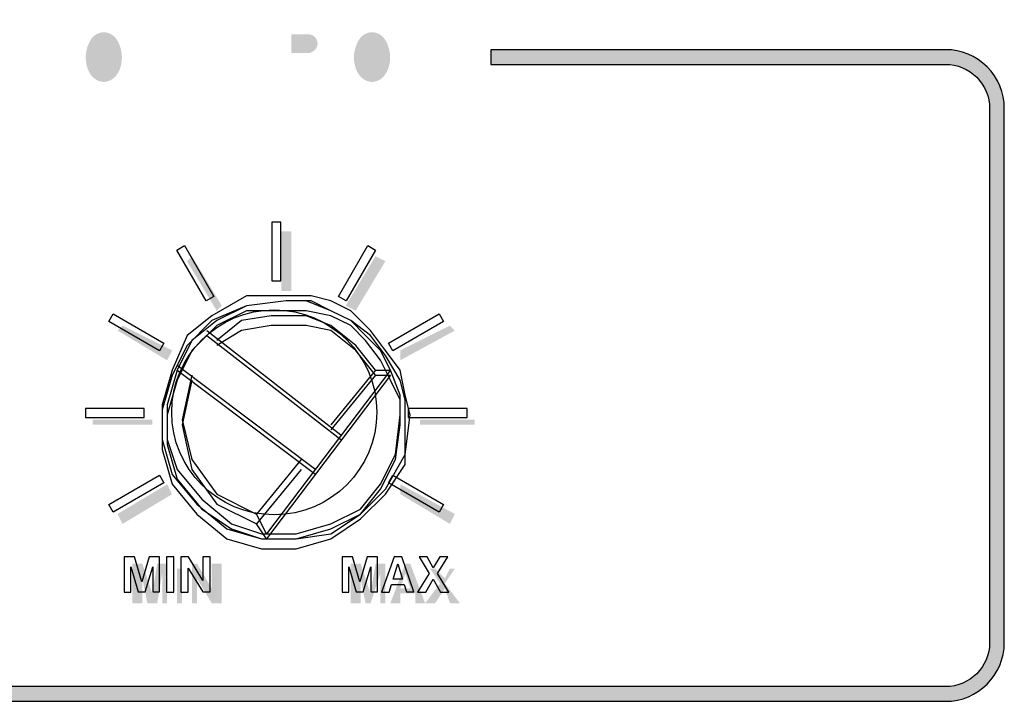
# Model space of a CAD drawing. Extents: x 28 to 1092, y 69 to 514.
# Drawn here: x 1007 to 1041, y 323 to 346 of the extents above; entities that cross this region are included whole.
import ezdxf

# ---------------------------------------------------------------- set-up
doc = ezdxf.new("R2010")
doc.units = 0
doc.layers.add('レイヤー_1', color=160, linetype='Continuous')

msp = doc.modelspace()

# ---------------------------------------------------------------- hatches: boundary and pattern name
at = {"layer": 'レイヤー_1'}
h = msp.add_hatch(color=7, dxfattribs=at)
h.dxf.hatch_style = 2
edge = h.paths.add_edge_path(flags=16)
edge.add_spline(control_points=[(995.13, 346.244), (995.13, 346.244), (995.13, 343.935), (995.13, 343.935), (995.13, 343.935), (996.739, 343.935), (996.739, 343.935), (996.739, 343.935), (996.739, 344.325), (996.739, 344.325), (996.739, 344.325), (995.609, 344.325), (995.609, 344.325), (995.609, 344.325), (995.609, 346.244), (995.609, 346.244), (995.609, 346.244), (995.13, 346.244), (995.13, 346.244), (995.13, 346.244), (995.13, 346.244), (995.13, 346.244)], knot_values=[0, 0, 0, 0, 1, 1, 1, 2, 2, 2, 3, 3, 3, 4, 4, 4, 5, 5, 5, 6, 6, 6, 7, 7, 7, 7], degree=3, periodic=0)
edge = h.paths.add_edge_path(flags=16)
edge.add_spline(control_points=[(997.062, 346.241), (997.062, 346.241), (997.062, 343.935), (997.062, 343.935), (997.062, 343.935), (998.785, 343.935), (998.785, 343.935), (998.785, 343.935), (998.785, 344.323), (998.785, 344.323), (998.785, 344.323), (997.531, 344.323), (997.531, 344.323), (997.531, 344.323), (997.531, 344.954), (997.531, 344.954), (997.531, 344.954), (998.613, 344.954), (998.613, 344.954), (998.613, 344.954), (998.613, 345.345), (998.613, 345.345), (998.613, 345.345), (997.535, 345.345), (997.535, 345.345), (997.535, 345.345), (997.535, 345.849), (997.535, 345.849), (997.535, 345.849), (998.768, 345.849), (998.768, 345.849), (998.768, 345.849), (998.768, 346.241), (998.768, 346.241), (998.768, 346.241), (997.062, 346.241), (997.062, 346.241), (997.062, 346.241), (997.062, 346.241), (997.062, 346.241)], knot_values=[0, 0, 0, 0, 1, 1, 1, 2, 2, 2, 3, 3, 3, 4, 4, 4, 5, 5, 5, 6, 6, 6, 7, 7, 7, 8, 8, 8, 9, 9, 9, 10, 10, 10, 11, 11, 11, 12, 12, 12, 13, 13, 13, 13], degree=3, periodic=0)
edge = h.paths.add_edge_path(flags=16)
edge.add_spline(control_points=[(999.12, 346.241), (999.12, 346.241), (999.907, 343.935), (999.907, 343.935), (999.907, 343.935), (1000.144, 343.935), (1000.144, 343.935), (1000.144, 343.935), (1000.381, 343.935), (1000.381, 343.935), (1000.381, 343.935), (1001.168, 346.241), (1001.168, 346.241), (1001.168, 346.241), (1000.661, 346.241), (1000.661, 346.241), (1000.661, 346.241), (1000.144, 344.532), (1000.144, 344.532), (1000.144, 344.532), (999.627, 346.241), (999.627, 346.241), (999.627, 346.241), (999.12, 346.241), (999.12, 346.241), (999.12, 346.241), (999.12, 346.241), (999.12, 346.241)], knot_values=[0, 0, 0, 0, 1, 1, 1, 2, 2, 2, 3, 3, 3, 4, 4, 4, 5, 5, 5, 6, 6, 6, 7, 7, 7, 8, 8, 8, 9, 9, 9, 9], degree=3, periodic=0)
edge = h.paths.add_edge_path(flags=16)
edge.add_spline(control_points=[(1001.422, 346.241), (1001.422, 346.241), (1001.422, 343.935), (1001.422, 343.935), (1001.422, 343.935), (1003.145, 343.935), (1003.145, 343.935), (1003.145, 343.935), (1003.145, 344.323), (1003.145, 344.323), (1003.145, 344.323), (1001.891, 344.323), (1001.891, 344.323), (1001.891, 344.323), (1001.891, 344.954), (1001.891, 344.954), (1001.891, 344.954), (1002.973, 344.954), (1002.973, 344.954), (1002.973, 344.954), (1002.973, 345.345), (1002.973, 345.345), (1002.973, 345.345), (1001.894, 345.345), (1001.894, 345.345), (1001.894, 345.345), (1001.894, 345.849), (1001.894, 345.849), (1001.894, 345.849), (1003.127, 345.849), (1003.127, 345.849), (1003.127, 345.849), (1003.127, 346.241), (1003.127, 346.241), (1003.127, 346.241), (1001.422, 346.241), (1001.422, 346.241), (1001.422, 346.241), (1001.422, 346.241), (1001.422, 346.241)], knot_values=[0, 0, 0, 0, 1, 1, 1, 2, 2, 2, 3, 3, 3, 4, 4, 4, 5, 5, 5, 6, 6, 6, 7, 7, 7, 8, 8, 8, 9, 9, 9, 10, 10, 10, 11, 11, 11, 12, 12, 12, 13, 13, 13, 13], degree=3, periodic=0)
edge = h.paths.add_edge_path(flags=16)
edge.add_spline(control_points=[(1003.514, 346.244), (1003.514, 346.244), (1003.514, 343.935), (1003.514, 343.935), (1003.514, 343.935), (1005.124, 343.935), (1005.124, 343.935), (1005.124, 343.935), (1005.124, 344.325), (1005.124, 344.325), (1005.124, 344.325), (1003.994, 344.325), (1003.994, 344.325), (1003.994, 344.325), (1003.994, 346.244), (1003.994, 346.244), (1003.994, 346.244), (1003.514, 346.244), (1003.514, 346.244), (1003.514, 346.244), (1003.514, 346.244), (1003.514, 346.244)], knot_values=[0, 0, 0, 0, 1, 1, 1, 2, 2, 2, 3, 3, 3, 4, 4, 4, 5, 5, 5, 6, 6, 6, 7, 7, 7, 7], degree=3, periodic=0)
edge = h.paths.add_edge_path(flags=16)
edge.add_spline(control_points=[(1008.657, 345.523), (1008.632, 345.852), (1008.419, 346.136), (1008.111, 346.253), (1007.814, 346.368), (1007.483, 346.359), (1007.193, 346.229), (1006.927, 346.114), (1006.724, 345.889), (1006.637, 345.612), (1006.535, 345.29), (1006.529, 344.944), (1006.619, 344.619), (1006.723, 344.266), (1006.999, 343.992), (1007.35, 343.89), (1007.579, 343.827), (1007.821, 343.829), (1008.047, 343.896), (1008.396, 343.997), (1008.646, 344.304), (1008.675, 344.666), (1008.675, 344.666), (1008.196, 344.666), (1008.196, 344.666), (1008.183, 344.572), (1008.144, 344.482), (1008.084, 344.409), (1007.97, 344.293), (1007.813, 344.232), (1007.652, 344.24), (1007.49, 344.249), (1007.341, 344.326), (1007.241, 344.453), (1007.155, 344.561), (1007.094, 344.687), (1007.063, 344.822), (1007.034, 344.964), (1007.026, 345.11), (1007.038, 345.255), (1007.052, 345.413), (1007.107, 345.564), (1007.199, 345.693), (1007.322, 345.866), (1007.529, 345.96), (1007.739, 345.938), (1007.967, 345.921), (1008.155, 345.748), (1008.193, 345.523), (1008.193, 345.523), (1008.657, 345.523), (1008.657, 345.523), (1008.657, 345.523), (1008.657, 345.523), (1008.657, 345.523)], knot_values=[0, 0, 0, 0, 1, 1, 1, 2, 2, 2, 3, 3, 3, 4, 4, 4, 5, 5, 5, 6, 6, 6, 7, 7, 7, 8, 8, 8, 9, 9, 9, 10, 10, 10, 11, 11, 11, 12, 12, 12, 13, 13, 13, 14, 14, 14, 15, 15, 15, 16, 16, 16, 17, 17, 17, 18, 18, 18, 18], degree=3, periodic=0)
edge = h.paths.add_edge_path(flags=16)
edge.add_spline(control_points=[(1010.897, 344.287), (1011.27, 344.864), (1011.185, 345.624), (1010.694, 346.104), (1010.507, 346.259), (1010.276, 346.346), (1010.034, 346.351), (1009.794, 346.346), (1009.561, 346.259), (1009.376, 346.104), (1008.884, 345.624), (1008.799, 344.864), (1009.173, 344.287), (1009.372, 344.009), (1009.692, 343.84), (1010.034, 343.835), (1010.378, 343.84), (1010.697, 344.009), (1010.897, 344.287), (1010.897, 344.287), (1010.897, 344.287), (1010.897, 344.287)], knot_values=[0, 0, 0, 0, 1, 1, 1, 2, 2, 2, 3, 3, 3, 4, 4, 4, 5, 5, 5, 6, 6, 6, 7, 7, 7, 7], degree=3, periodic=0)
edge = h.paths.add_edge_path()
edge.add_spline(control_points=[(1010.589, 344.694), (1010.556, 344.606), (1010.509, 344.523), (1010.452, 344.45), (1010.351, 344.322), (1010.197, 344.244), (1010.034, 344.238), (1009.872, 344.244), (1009.719, 344.322), (1009.617, 344.45), (1009.558, 344.523), (1009.513, 344.606), (1009.48, 344.694), (1009.362, 345.034), (1009.407, 345.41), (1009.606, 345.711), (1009.705, 345.849), (1009.864, 345.934), (1010.034, 345.941), (1010.205, 345.934), (1010.362, 345.849), (1010.463, 345.711), (1010.66, 345.41), (1010.708, 345.034), (1010.589, 344.694), (1010.589, 344.694), (1010.589, 344.694), (1010.589, 344.694)], knot_values=[0, 0, 0, 0, 1, 1, 1, 2, 2, 2, 3, 3, 3, 4, 4, 4, 5, 5, 5, 6, 6, 6, 7, 7, 7, 8, 8, 8, 9, 9, 9, 9], degree=3, periodic=0)
edge = h.paths.add_edge_path(flags=16)
edge.add_spline(control_points=[(1011.486, 346.243), (1011.486, 346.243), (1011.486, 343.935), (1011.486, 343.935), (1011.486, 343.935), (1011.952, 343.935), (1011.952, 343.935), (1011.952, 343.935), (1011.952, 345.502), (1011.952, 345.502), (1011.952, 345.502), (1012.917, 343.939), (1012.917, 343.939), (1012.917, 343.939), (1013.402, 343.939), (1013.402, 343.939), (1013.402, 343.939), (1013.402, 346.242), (1013.402, 346.242), (1013.402, 346.242), (1012.936, 346.242), (1012.936, 346.242), (1012.936, 346.242), (1012.936, 344.69), (1012.936, 344.69), (1012.936, 344.69), (1011.98, 346.243), (1011.98, 346.243), (1011.98, 346.243), (1011.486, 346.243), (1011.486, 346.243), (1011.486, 346.243), (1011.486, 346.243), (1011.486, 346.243)], knot_values=[0, 0, 0, 0, 1, 1, 1, 2, 2, 2, 3, 3, 3, 4, 4, 4, 5, 5, 5, 6, 6, 6, 7, 7, 7, 8, 8, 8, 9, 9, 9, 10, 10, 10, 11, 11, 11, 11], degree=3, periodic=0)
edge = h.paths.add_edge_path(flags=16)
edge.add_spline(control_points=[(1013.749, 346.243), (1013.749, 346.243), (1013.749, 345.846), (1013.749, 345.846), (1013.749, 345.846), (1014.465, 345.846), (1014.465, 345.846), (1014.465, 345.846), (1014.465, 343.935), (1014.465, 343.935), (1014.465, 343.935), (1014.935, 343.935), (1014.935, 343.935), (1014.935, 343.935), (1014.935, 345.845), (1014.935, 345.845), (1014.935, 345.845), (1015.652, 345.845), (1015.652, 345.845), (1015.652, 345.845), (1015.652, 346.243), (1015.652, 346.243), (1015.652, 346.243), (1013.749, 346.243), (1013.749, 346.243), (1013.749, 346.243), (1013.749, 346.243), (1013.749, 346.243)], knot_values=[0, 0, 0, 0, 1, 1, 1, 2, 2, 2, 3, 3, 3, 4, 4, 4, 5, 5, 5, 6, 6, 6, 7, 7, 7, 8, 8, 8, 9, 9, 9, 9], degree=3, periodic=0)
edge = h.paths.add_edge_path(flags=16)
edge.add_spline(control_points=[(1015.976, 346.243), (1015.976, 346.243), (1015.976, 343.935), (1015.976, 343.935), (1015.976, 343.935), (1016.451, 343.935), (1016.451, 343.935), (1016.451, 343.935), (1016.451, 344.868), (1016.451, 344.868), (1016.451, 344.868), (1016.783, 344.868), (1016.783, 344.868), (1016.863, 344.867), (1016.943, 344.858), (1017.021, 344.844), (1017.144, 344.807), (1017.237, 344.705), (1017.259, 344.578), (1017.29, 344.426), (1017.306, 344.27), (1017.309, 344.114), (1017.311, 344.052), (1017.328, 343.992), (1017.358, 343.937), (1017.358, 343.937), (1017.802, 343.937), (1017.802, 343.937), (1017.778, 343.992), (1017.763, 344.049), (1017.757, 344.108), (1017.757, 344.108), (1017.736, 344.46), (1017.736, 344.46), (1017.734, 344.538), (1017.726, 344.618), (1017.712, 344.695), (1017.681, 344.882), (1017.529, 345.024), (1017.341, 345.043), (1017.6, 345.085), (1017.795, 345.299), (1017.813, 345.559), (1017.837, 345.886), (1017.605, 346.176), (1017.281, 346.225), (1017.178, 346.24), (1017.075, 346.247), (1016.97, 346.243), (1016.97, 346.243), (1015.976, 346.243), (1015.976, 346.243), (1015.976, 346.243), (1015.976, 346.243), (1015.976, 346.243)], knot_values=[0, 0, 0, 0, 1, 1, 1, 2, 2, 2, 3, 3, 3, 4, 4, 4, 5, 5, 5, 6, 6, 6, 7, 7, 7, 8, 8, 8, 9, 9, 9, 10, 10, 10, 11, 11, 11, 12, 12, 12, 13, 13, 13, 14, 14, 14, 15, 15, 15, 16, 16, 16, 17, 17, 17, 18, 18, 18, 18], degree=3, periodic=0)
edge = h.paths.add_edge_path()
edge.add_spline(control_points=[(1016.451, 345.868), (1016.451, 345.868), (1017.037, 345.868), (1017.037, 345.868), (1017.153, 345.867), (1017.258, 345.801), (1017.312, 345.697), (1017.366, 345.593), (1017.357, 345.469), (1017.289, 345.374), (1017.221, 345.281), (1017.112, 345.224), (1016.996, 345.223), (1016.996, 345.223), (1016.451, 345.223), (1016.451, 345.223), (1016.451, 345.223), (1016.451, 345.868), (1016.451, 345.868), (1016.451, 345.868), (1016.451, 345.868), (1016.451, 345.868)], knot_values=[0, 0, 0, 0, 1, 1, 1, 2, 2, 2, 3, 3, 3, 4, 4, 4, 5, 5, 5, 6, 6, 6, 7, 7, 7, 7], degree=3, periodic=0)
edge = h.paths.add_edge_path(flags=16)
edge.add_spline(control_points=[(1020.071, 344.287), (1020.444, 344.864), (1020.359, 345.624), (1019.867, 346.104), (1019.682, 346.259), (1019.45, 346.346), (1019.209, 346.351), (1018.968, 346.346), (1018.736, 346.259), (1018.55, 346.104), (1018.058, 345.624), (1017.974, 344.864), (1018.347, 344.287), (1018.546, 344.009), (1018.866, 343.84), (1019.209, 343.835), (1019.551, 343.84), (1019.872, 344.009), (1020.071, 344.287), (1020.071, 344.287), (1020.071, 344.287), (1020.071, 344.287)], knot_values=[0, 0, 0, 0, 1, 1, 1, 2, 2, 2, 3, 3, 3, 4, 4, 4, 5, 5, 5, 6, 6, 6, 7, 7, 7, 7], degree=3, periodic=0)
edge = h.paths.add_edge_path()
edge.add_spline(control_points=[(1019.763, 344.694), (1019.73, 344.606), (1019.684, 344.523), (1019.625, 344.45), (1019.524, 344.322), (1019.372, 344.244), (1019.209, 344.238), (1019.046, 344.244), (1018.893, 344.322), (1018.792, 344.45), (1018.734, 344.523), (1018.687, 344.606), (1018.654, 344.694), (1018.536, 345.034), (1018.582, 345.41), (1018.781, 345.711), (1018.88, 345.849), (1019.039, 345.934), (1019.209, 345.941), (1019.379, 345.934), (1019.537, 345.849), (1019.637, 345.711), (1019.835, 345.41), (1019.882, 345.034), (1019.763, 344.694), (1019.763, 344.694), (1019.763, 344.694), (1019.763, 344.694)], knot_values=[0, 0, 0, 0, 1, 1, 1, 2, 2, 2, 3, 3, 3, 4, 4, 4, 5, 5, 5, 6, 6, 6, 7, 7, 7, 8, 8, 8, 9, 9, 9, 9], degree=3, periodic=0)
edge = h.paths.add_edge_path(flags=16)
edge.add_spline(control_points=[(1020.661, 346.244), (1020.661, 346.244), (1020.661, 343.935), (1020.661, 343.935), (1020.661, 343.935), (1022.27, 343.935), (1022.27, 343.935), (1022.27, 343.935), (1022.27, 344.325), (1022.27, 344.325), (1022.27, 344.325), (1021.139, 344.325), (1021.139, 344.325), (1021.139, 344.325), (1021.139, 346.244), (1021.139, 346.244), (1021.139, 346.244), (1020.661, 346.244), (1020.661, 346.244), (1020.661, 346.244), (1020.661, 346.244), (1020.661, 346.244)], knot_values=[0, 0, 0, 0, 1, 1, 1, 2, 2, 2, 3, 3, 3, 4, 4, 4, 5, 5, 5, 6, 6, 6, 7, 7, 7, 7], degree=3, periodic=0)
h = msp.add_hatch(color=7, dxfattribs=at)
h.dxf.hatch_style = 2
edge = h.paths.add_edge_path()
edge.add_spline(control_points=[(1040.331, 343.332), (1040.331, 343.732), (1040.173, 344.114), (1039.891, 344.397), (1039.608, 344.679), (1039.225, 344.838), (1038.825, 344.838), (1038.825, 344.838), (1023.274, 344.838), (1023.274, 344.838), (1023.274, 344.838), (1023.274, 345.341), (1023.274, 345.341), (1023.274, 345.341), (1038.825, 345.341), (1038.825, 345.341), (1039.357, 345.341), (1039.868, 345.129), (1040.246, 344.752), (1040.622, 344.375), (1040.834, 343.865), (1040.834, 343.332), (1040.834, 343.332), (1040.834, 325.056), (1040.834, 325.056), (1040.834, 323.946), (1039.934, 323.048), (1038.825, 323.048), (1038.825, 323.048), (978.574, 323.048), (978.574, 323.048), (977.465, 323.048), (976.565, 323.946), (976.565, 325.056), (976.565, 325.056), (976.565, 343.332), (976.565, 343.332), (976.565, 343.865), (976.778, 344.375), (977.154, 344.752), (977.53, 345.129), (978.041, 345.341), (978.574, 345.341), (978.574, 345.341), (994.125, 345.341), (994.125, 345.341), (994.125, 345.341), (994.125, 344.838), (994.125, 344.838), (994.125, 344.838), (978.574, 344.838), (978.574, 344.838), (978.175, 344.838), (977.792, 344.679), (977.509, 344.397), (977.226, 344.114), (977.068, 343.732), (977.068, 343.332), (977.068, 343.332), (977.068, 325.056), (977.068, 325.056), (977.068, 324.223), (977.742, 323.55), (978.574, 323.55), (978.574, 323.55), (1038.825, 323.55), (1038.825, 323.55), (1039.657, 323.55), (1040.331, 324.223), (1040.331, 325.056), (1040.331, 325.056), (1040.331, 343.332), (1040.331, 343.332), (1040.331, 343.332), (1040.331, 343.332), (1040.331, 343.332)], knot_values=[0, 0, 0, 0, 1, 1, 1, 2, 2, 2, 3, 3, 3, 4, 4, 4, 5, 5, 5, 6, 6, 6, 7, 7, 7, 8, 8, 8, 9, 9, 9, 10, 10, 10, 11, 11, 11, 12, 12, 12, 13, 13, 13, 14, 14, 14, 15, 15, 15, 16, 16, 16, 17, 17, 17, 18, 18, 18, 19, 19, 19, 20, 20, 20, 21, 21, 21, 22, 22, 22, 23, 23, 23, 24, 24, 24, 25, 25, 25, 25], degree=3, periodic=0)
for points in [[(1016.104, 339.125), (1016.104, 337.09), (1016.443, 337.09), (1016.443, 339.125), (1016.104, 339.125)], [(1012.88, 338.107), (1013.05, 338.277), (1014.068, 336.581), (1013.898, 336.411), (1012.88, 338.107)], [(1019.327, 338.277), (1019.667, 338.107), (1018.649, 336.411), (1018.309, 336.581), (1019.327, 338.277)], [(1010.505, 335.732), (1010.675, 335.902), (1012.371, 335.054), (1012.201, 334.715), (1010.505, 335.732)], [(1021.872, 335.902), (1022.042, 335.732), (1020.175, 334.715), (1020.175, 335.054), (1021.872, 335.902)], [(1009.657, 332.679), (1009.657, 332.509), (1011.693, 332.509), (1011.693, 332.679), (1009.657, 332.679)], [(1020.854, 332.679), (1020.854, 332.509), (1022.72, 332.509), (1022.72, 332.679), (1020.854, 332.679)], [(1010.675, 329.117), (1010.505, 329.456), (1012.201, 330.474), (1012.371, 330.135), (1010.675, 329.117)], [(1022.042, 329.456), (1021.872, 329.117), (1020.175, 330.135), (1020.175, 330.474), (1022.042, 329.456)]]:
    msp.add_hatch(color=7, dxfattribs=at).paths.add_polyline_path(points)
h = msp.add_hatch(color=7, dxfattribs=at)
edge = h.paths.add_edge_path(flags=16)
edge.add_spline(control_points=[(1011.014, 327.759), (1011.014, 327.759), (1011.014, 326.402), (1011.014, 326.402), (1011.014, 326.402), (1011.014, 326.402), (1011.014, 326.402), (1011.014, 326.402), (1011.353, 326.402), (1011.353, 326.402), (1011.353, 326.402), (1011.353, 326.402), (1011.353, 326.402), (1011.353, 326.402), (1011.353, 327.251), (1011.353, 327.251), (1011.353, 327.251), (1011.353, 327.251), (1011.353, 327.251), (1011.353, 327.251), (1011.523, 326.402), (1011.523, 326.402), (1011.523, 326.402), (1011.523, 326.402), (1011.523, 326.402), (1011.523, 326.402), (1011.862, 326.402), (1011.862, 326.402), (1011.862, 326.402), (1011.862, 326.402), (1011.862, 326.402), (1011.862, 326.402), (1012.032, 327.42), (1012.032, 327.42), (1012.032, 327.42), (1012.032, 327.42), (1012.032, 327.42), (1012.032, 327.42), (1012.032, 326.402), (1012.032, 326.402), (1012.032, 326.402), (1012.032, 326.402), (1012.032, 326.402), (1012.032, 326.402), (1012.201, 326.402), (1012.201, 326.402), (1012.201, 326.402), (1012.201, 326.402), (1012.201, 326.402), (1012.201, 326.402), (1012.201, 327.759), (1012.201, 327.759), (1012.201, 327.759), (1012.201, 327.759), (1012.201, 327.759), (1012.201, 327.759), (1011.862, 327.759), (1011.862, 327.759), (1011.862, 327.759), (1011.862, 327.759), (1011.862, 327.759), (1011.862, 327.759), (1011.693, 326.742), (1011.693, 326.742), (1011.693, 326.742), (1011.693, 326.742), (1011.693, 326.742), (1011.693, 326.742), (1011.353, 327.759), (1011.353, 327.759), (1011.353, 327.759), (1011.353, 327.759), (1011.353, 327.759), (1011.353, 327.759), (1011.014, 327.759), (1011.014, 327.759), (1011.014, 327.759), (1011.014, 327.759), (1011.014, 327.759)], knot_values=[0, 0, 0, 0, 1, 1, 1, 2, 2, 2, 3, 3, 3, 4, 4, 4, 5, 5, 5, 6, 6, 6, 7, 7, 7, 8, 8, 8, 9, 9, 9, 10, 10, 10, 11, 11, 11, 12, 12, 12, 13, 13, 13, 14, 14, 14, 15, 15, 15, 16, 16, 16, 17, 17, 17, 18, 18, 18, 19, 19, 19, 20, 20, 20, 21, 21, 21, 22, 22, 22, 23, 23, 23, 24, 24, 24, 25, 25, 25, 26, 26, 26, 26], degree=3, periodic=0)
edge = h.paths.add_edge_path(flags=16)
edge.add_spline(control_points=[(1012.541, 327.59), (1012.541, 327.59), (1012.541, 326.402), (1012.541, 326.402), (1012.541, 326.402), (1012.541, 326.402), (1012.541, 326.402), (1012.541, 326.402), (1012.711, 326.402), (1012.711, 326.402), (1012.711, 326.402), (1012.711, 326.402), (1012.711, 326.402), (1012.711, 326.402), (1012.711, 327.59), (1012.711, 327.59), (1012.711, 327.59), (1012.711, 327.59), (1012.711, 327.59), (1012.711, 327.59), (1012.541, 327.59), (1012.541, 327.59), (1012.541, 327.59), (1012.541, 327.59), (1012.541, 327.59)], knot_values=[0, 0, 0, 0, 1, 1, 1, 2, 2, 2, 3, 3, 3, 4, 4, 4, 5, 5, 5, 6, 6, 6, 7, 7, 7, 8, 8, 8, 8], degree=3, periodic=0)
edge = h.paths.add_edge_path(flags=16)
edge.add_spline(control_points=[(1013.05, 327.759), (1013.05, 327.759), (1013.05, 326.402), (1013.05, 326.402), (1013.05, 326.402), (1013.05, 326.402), (1013.05, 326.402), (1013.05, 326.402), (1013.219, 326.402), (1013.219, 326.402), (1013.219, 326.402), (1013.219, 326.402), (1013.219, 326.402), (1013.219, 326.402), (1013.219, 327.251), (1013.219, 327.251), (1013.219, 327.251), (1013.219, 327.251), (1013.219, 327.251), (1013.219, 327.251), (1013.728, 326.402), (1013.728, 326.402), (1013.728, 326.402), (1013.728, 326.402), (1013.728, 326.402), (1013.728, 326.402), (1014.068, 326.402), (1014.068, 326.402), (1014.068, 326.402), (1014.068, 326.402), (1014.068, 326.402), (1014.068, 326.402), (1014.068, 327.759), (1014.068, 327.759), (1014.068, 327.759), (1014.068, 327.759), (1014.068, 327.759), (1014.068, 327.759), (1013.728, 327.759), (1013.728, 327.759), (1013.728, 327.759), (1013.728, 327.759), (1013.728, 327.759), (1013.728, 327.759), (1013.728, 326.911), (1013.728, 326.911), (1013.728, 326.911), (1013.728, 326.911), (1013.728, 326.911), (1013.728, 326.911), (1013.219, 327.759), (1013.219, 327.759), (1013.219, 327.759), (1013.219, 327.759), (1013.219, 327.759), (1013.219, 327.759), (1013.05, 327.759), (1013.05, 327.759), (1013.05, 327.759), (1013.05, 327.759), (1013.05, 327.759)], knot_values=[0, 0, 0, 0, 1, 1, 1, 2, 2, 2, 3, 3, 3, 4, 4, 4, 5, 5, 5, 6, 6, 6, 7, 7, 7, 8, 8, 8, 9, 9, 9, 10, 10, 10, 11, 11, 11, 12, 12, 12, 13, 13, 13, 14, 14, 14, 15, 15, 15, 16, 16, 16, 17, 17, 17, 18, 18, 18, 19, 19, 19, 20, 20, 20, 20], degree=3, periodic=0)
h = msp.add_hatch(color=7, dxfattribs=at)
edge = h.paths.add_edge_path(flags=16)
edge.add_spline(control_points=[(1018.479, 327.759), (1018.479, 327.759), (1018.479, 326.402), (1018.479, 326.402), (1018.479, 326.402), (1018.479, 326.402), (1018.479, 326.402), (1018.479, 326.402), (1018.818, 326.402), (1018.818, 326.402), (1018.818, 326.402), (1018.818, 326.402), (1018.818, 326.402), (1018.818, 326.402), (1018.818, 327.251), (1018.818, 327.251), (1018.818, 327.251), (1018.818, 327.251), (1018.818, 327.251), (1018.818, 327.251), (1018.988, 326.402), (1018.988, 326.402), (1018.988, 326.402), (1018.988, 326.402), (1018.988, 326.402), (1018.988, 326.402), (1019.157, 326.402), (1019.157, 326.402), (1019.157, 326.402), (1019.157, 326.402), (1019.157, 326.402), (1019.157, 326.402), (1019.497, 327.42), (1019.497, 327.42), (1019.497, 327.42), (1019.497, 327.42), (1019.497, 327.42), (1019.497, 327.42), (1019.497, 326.402), (1019.497, 326.402), (1019.497, 326.402), (1019.497, 326.402), (1019.497, 326.402), (1019.497, 326.402), (1019.667, 326.402), (1019.667, 326.402), (1019.667, 326.402), (1019.667, 326.402), (1019.667, 326.402), (1019.667, 326.402), (1019.667, 327.759), (1019.667, 327.759), (1019.667, 327.759), (1019.667, 327.759), (1019.667, 327.759), (1019.667, 327.759), (1019.327, 327.759), (1019.327, 327.759), (1019.327, 327.759), (1019.327, 327.759), (1019.327, 327.759), (1019.327, 327.759), (1019.157, 326.742), (1019.157, 326.742), (1019.157, 326.742), (1019.157, 326.742), (1019.157, 326.742), (1019.157, 326.742), (1018.818, 327.759), (1018.818, 327.759), (1018.818, 327.759), (1018.818, 327.759), (1018.818, 327.759), (1018.818, 327.759), (1018.479, 327.759), (1018.479, 327.759), (1018.479, 327.759), (1018.479, 327.759), (1018.479, 327.759)], knot_values=[0, 0, 0, 0, 1, 1, 1, 2, 2, 2, 3, 3, 3, 4, 4, 4, 5, 5, 5, 6, 6, 6, 7, 7, 7, 8, 8, 8, 9, 9, 9, 10, 10, 10, 11, 11, 11, 12, 12, 12, 13, 13, 13, 14, 14, 14, 15, 15, 15, 16, 16, 16, 17, 17, 17, 18, 18, 18, 19, 19, 19, 20, 20, 20, 21, 21, 21, 22, 22, 22, 23, 23, 23, 24, 24, 24, 25, 25, 25, 26, 26, 26, 26], degree=3, periodic=0)
edge = h.paths.add_edge_path(flags=16)
edge.add_spline(control_points=[(1020.345, 327.759), (1020.345, 327.759), (1019.836, 326.402), (1019.836, 326.402), (1019.836, 326.402), (1019.836, 326.402), (1019.836, 326.402), (1019.836, 326.402), (1020.175, 326.402), (1020.175, 326.402), (1020.175, 326.402), (1020.175, 326.402), (1020.175, 326.402), (1020.175, 326.402), (1020.175, 326.742), (1020.175, 326.742), (1020.175, 326.742), (1020.175, 326.742), (1020.175, 326.742), (1020.175, 326.742), (1020.684, 326.742), (1020.684, 326.742), (1020.684, 326.742), (1020.684, 326.742), (1020.684, 326.742), (1020.684, 326.742), (1020.684, 326.402), (1020.684, 326.402), (1020.684, 326.402), (1020.684, 326.402), (1020.684, 326.402), (1020.684, 326.402), (1021.024, 326.402), (1021.024, 326.402), (1021.024, 326.402), (1021.024, 326.402), (1021.024, 326.402), (1021.024, 326.402), (1020.515, 327.759), (1020.515, 327.759), (1020.515, 327.759), (1020.515, 327.759), (1020.515, 327.759), (1020.515, 327.759), (1020.345, 327.759), (1020.345, 327.759), (1020.345, 327.759), (1020.345, 327.759), (1020.345, 327.759)], knot_values=[0, 0, 0, 0, 1, 1, 1, 2, 2, 2, 3, 3, 3, 4, 4, 4, 5, 5, 5, 6, 6, 6, 7, 7, 7, 8, 8, 8, 9, 9, 9, 10, 10, 10, 11, 11, 11, 12, 12, 12, 13, 13, 13, 14, 14, 14, 15, 15, 15, 16, 16, 16, 16], degree=3, periodic=0)
edge = h.paths.add_edge_path()
edge.add_spline(control_points=[(1020.345, 327.42), (1020.345, 327.42), (1020.515, 326.911), (1020.515, 326.911), (1020.515, 326.911), (1020.515, 326.911), (1020.515, 326.911), (1020.515, 326.911), (1020.175, 326.911), (1020.175, 326.911), (1020.175, 326.911), (1020.175, 326.911), (1020.175, 326.911), (1020.175, 326.911), (1020.345, 327.42), (1020.345, 327.42), (1020.345, 327.42), (1020.345, 327.42), (1020.345, 327.42)], knot_values=[0, 0, 0, 0, 1, 1, 1, 2, 2, 2, 3, 3, 3, 4, 4, 4, 5, 5, 5, 6, 6, 6, 6], degree=3, periodic=0)
edge = h.paths.add_edge_path(flags=16)
edge.add_spline(control_points=[(1021.193, 327.59), (1021.193, 327.59), (1021.533, 327.081), (1021.533, 327.081), (1021.533, 327.081), (1021.533, 327.081), (1021.533, 327.081), (1021.533, 327.081), (1021.024, 326.402), (1021.024, 326.402), (1021.024, 326.402), (1021.024, 326.402), (1021.024, 326.402), (1021.024, 326.402), (1021.363, 326.402), (1021.363, 326.402), (1021.363, 326.402), (1021.363, 326.402), (1021.363, 326.402), (1021.363, 326.402), (1021.702, 326.911), (1021.702, 326.911), (1021.702, 326.911), (1021.702, 326.911), (1021.702, 326.911), (1021.702, 326.911), (1021.872, 326.402), (1021.872, 326.402), (1021.872, 326.402), (1021.872, 326.402), (1021.872, 326.402), (1021.872, 326.402), (1022.212, 326.402), (1022.212, 326.402), (1022.212, 326.402), (1022.212, 326.402), (1022.212, 326.402), (1022.212, 326.402), (1021.702, 327.081), (1021.702, 327.081), (1021.702, 327.081), (1021.702, 327.081), (1021.702, 327.081), (1021.702, 327.081), (1022.042, 327.59), (1022.042, 327.59), (1022.042, 327.59), (1022.042, 327.59), (1022.042, 327.59), (1022.042, 327.59), (1021.872, 327.59), (1021.872, 327.59), (1021.872, 327.59), (1021.872, 327.59), (1021.872, 327.59), (1021.872, 327.59), (1021.702, 327.251), (1021.702, 327.251), (1021.702, 327.251), (1021.702, 327.251), (1021.702, 327.251), (1021.702, 327.251), (1021.363, 327.59), (1021.363, 327.59), (1021.363, 327.59), (1021.363, 327.59), (1021.363, 327.59), (1021.363, 327.59), (1021.193, 327.59), (1021.193, 327.59), (1021.193, 327.59), (1021.193, 327.59), (1021.193, 327.59)], knot_values=[0, 0, 0, 0, 1, 1, 1, 2, 2, 2, 3, 3, 3, 4, 4, 4, 5, 5, 5, 6, 6, 6, 7, 7, 7, 8, 8, 8, 9, 9, 9, 10, 10, 10, 11, 11, 11, 12, 12, 12, 13, 13, 13, 14, 14, 14, 15, 15, 15, 16, 16, 16, 17, 17, 17, 18, 18, 18, 19, 19, 19, 20, 20, 20, 21, 21, 21, 22, 22, 22, 23, 23, 23, 24, 24, 24, 24], degree=3, periodic=0)

# ---------------------------------------------------------------- linework, layer by layer
at = {"layer": 'レイヤー_1', "color": 7}
for p, q in [((1013.558, 335.732), (1018.139, 332.17)), ((1013.558, 335.563), (1018.139, 332)), ((1012.541, 334.545), (1017.291, 330.983)), ((1012.541, 334.375), (1017.291, 330.813)), ((1019.836, 334.375), (1015.595, 328.778)), ((1019.836, 334.206), (1015.595, 328.608)), ((1019.327, 334.375), (1017.8, 332.509)), ((1019.327, 334.206), (1017.8, 332.34)), ((1019.327, 334.375), (1019.836, 334.375)), ((1019.327, 334.206), (1019.836, 334.206)), ((1016.782, 331.322), (1015.255, 329.456)), ((1016.782, 330.983), (1015.255, 329.117)), ((1015.595, 328.778), (1015.255, 329.456)), ((1015.595, 328.608), (1015.255, 329.117))]:
    msp.add_line(p, q, dxfattribs=at)
for points in [[(1015.776, 339.436), (1015.776, 337.428), (1016.084, 337.428), (1016.084, 339.436), (1015.776, 339.436)], [(1012.536, 338.486), (1012.797, 338.637), (1013.801, 336.898), (1013.54, 336.747), (1012.536, 338.486)], [(1019.063, 338.637), (1019.324, 338.486), (1018.32, 336.747), (1018.059, 336.898), (1019.063, 338.637)], [(1010.202, 336.042), (1010.353, 336.303), (1012.092, 335.299), (1011.942, 335.038), (1010.202, 336.042)], [(1021.507, 336.303), (1021.658, 336.042), (1019.918, 335.038), (1019.768, 335.299), (1021.507, 336.303)], [(1009.403, 333.064), (1009.403, 332.755), (1011.411, 332.755), (1011.411, 333.064), (1009.403, 333.064)], [(1020.449, 333.064), (1020.449, 332.755), (1022.457, 332.755), (1022.457, 333.064), (1020.449, 333.064)], [(1010.353, 329.515), (1010.202, 329.776), (1011.942, 330.78), (1012.092, 330.519), (1010.353, 329.515)], [(1021.658, 329.776), (1021.507, 329.515), (1019.768, 330.519), (1019.918, 330.78), (1021.658, 329.776)], [(1010.735, 327.993), (1010.735, 326.786), (1010.959, 326.786), (1010.959, 327.649), (1011.212, 326.788), (1011.453, 326.788), (1011.712, 327.651), (1011.712, 326.788), (1011.939, 326.788), (1011.939, 327.992), (1011.585, 327.992), (1011.337, 327.13), (1011.086, 327.993), (1010.735, 327.993)], [(1012.18, 327.989), (1012.18, 326.786), (1012.43, 326.786), (1012.43, 327.989), (1012.18, 327.989)], [(1012.671, 327.991), (1012.671, 326.786), (1012.915, 326.786), (1012.915, 327.604), (1013.417, 326.789), (1013.67, 326.789), (1013.67, 327.991), (1013.427, 327.991), (1013.427, 327.18), (1012.929, 327.991), (1012.671, 327.991)], [(1018.19, 327.993), (1018.19, 326.786), (1018.414, 326.786), (1018.414, 327.649), (1018.667, 326.788), (1018.907, 326.788), (1019.166, 327.651), (1019.166, 326.788), (1019.393, 326.788), (1019.393, 327.992), (1019.04, 327.992), (1018.792, 327.13), (1018.54, 327.993), (1018.19, 327.993)], [(1019.961, 327.99), (1019.538, 326.786), (1019.794, 326.786), (1019.874, 327.042), (1020.31, 327.042), (1020.389, 326.789), (1020.642, 326.789), (1020.225, 327.99), (1019.961, 327.99)], [(1020.094, 327.747), (1020.253, 327.227), (1019.93, 327.227), (1020.094, 327.747)], [(1020.816, 327.989), (1021.16, 327.422), (1020.763, 326.786), (1021.044, 326.786), (1021.301, 327.221), (1021.553, 326.786), (1021.833, 326.786), (1021.443, 327.422), (1021.796, 327.987), (1021.522, 327.987), (1021.304, 327.616), (1021.09, 327.989), (1020.816, 327.989)]]:
    msp.add_lwpolyline(points, close=True, dxfattribs=at)
for points in [[(1020.515, 332.849), (1020.345, 333.527), (1020.175, 334.375), (1019.667, 335.054), (1019.157, 335.732), (1018.479, 336.411), (1017.8, 336.75), (1017.122, 336.92), (1016.273, 336.92), (1016.273, 336.92), (1014.916, 336.92), (1013.728, 336.241), (1012.88, 335.563), (1012.371, 334.375), (1012.032, 333.188), (1012.032, 332), (1012.371, 330.813), (1013.219, 329.795), (1013.219, 329.795), (1014.237, 328.947), (1015.425, 328.608), (1016.613, 328.608), (1017.8, 328.947), (1018.818, 329.456), (1019.667, 330.304), (1020.345, 331.492), (1020.515, 332.849)], [(1020.345, 332.509), (1020.345, 333.357), (1020.175, 334.036), (1019.667, 334.884), (1019.157, 335.563), (1018.479, 336.072), (1017.8, 336.411), (1017.122, 336.75), (1016.273, 336.75), (1016.273, 336.75), (1014.916, 336.581), (1013.728, 336.072), (1012.88, 335.224), (1012.371, 334.206), (1012.032, 333.018), (1012.032, 331.661), (1012.371, 330.474), (1013.219, 329.456), (1013.219, 329.456), (1014.237, 328.608), (1015.425, 328.268), (1016.613, 328.268), (1017.8, 328.608), (1018.818, 329.286), (1019.667, 330.135), (1020.345, 331.152), (1020.345, 332.509)], [(1020.175, 332.849), (1020.175, 333.527), (1019.836, 334.375), (1019.497, 335.054), (1018.988, 335.563), (1018.479, 336.072), (1017.8, 336.411), (1016.952, 336.75), (1016.273, 336.75), (1016.273, 336.75), (1014.916, 336.581), (1013.898, 336.072), (1013.05, 335.393), (1012.541, 334.375), (1012.201, 333.188), (1012.201, 332), (1012.541, 330.983), (1013.389, 329.965), (1013.389, 329.965), (1014.407, 329.117), (1015.425, 328.778), (1016.613, 328.778), (1017.8, 329.117), (1018.818, 329.626), (1019.497, 330.474), (1020.006, 331.492), (1020.175, 332.849)], [(1020.175, 332.509), (1020.175, 333.357), (1019.836, 334.036), (1019.497, 334.715), (1018.988, 335.393), (1018.479, 335.902), (1017.8, 336.241), (1016.952, 336.411), (1016.273, 336.411), (1016.273, 336.411), (1014.916, 336.411), (1013.898, 335.902), (1013.05, 335.054), (1012.541, 334.036), (1012.201, 332.849), (1012.201, 331.831), (1012.541, 330.643), (1013.389, 329.626), (1013.389, 329.626), (1014.407, 328.947), (1015.425, 328.608), (1016.613, 328.608), (1017.8, 328.778), (1018.818, 329.456), (1019.497, 330.304), (1020.006, 331.322), (1020.175, 332.509)], [(1019.327, 334.375), (1018.649, 335.224), (1017.8, 335.902), (1016.952, 336.241), (1015.764, 336.241), (1014.747, 336.072), (1013.898, 335.393)], [(1019.327, 334.206), (1018.649, 335.054), (1017.8, 335.732), (1016.952, 335.902), (1015.764, 335.902), (1014.747, 335.732), (1013.898, 335.224)], [(1013.05, 334.206), (1012.711, 332.679), (1013.05, 331.322), (1013.898, 330.135), (1015.255, 329.456)], [(1013.05, 334.036), (1012.711, 332.509), (1013.05, 330.983), (1013.898, 329.795), (1015.255, 329.117)]]:
    msp.add_lwpolyline(points, dxfattribs=at)
for points, knots in [([(1040.331, 343.332), (1040.331, 343.732), (1040.173, 344.114), (1039.891, 344.397), (1039.608, 344.679), (1039.225, 344.838), (1038.825, 344.838), (1038.825, 344.838), (1023.274, 344.838), (1023.274, 344.838), (1023.274, 344.838), (1023.274, 345.341), (1023.274, 345.341), (1023.274, 345.341), (1038.825, 345.341), (1038.825, 345.341), (1039.357, 345.341), (1039.868, 345.129), (1040.246, 344.752), (1040.622, 344.375), (1040.834, 343.865), (1040.834, 343.332), (1040.834, 343.332), (1040.834, 325.056), (1040.834, 325.056), (1040.834, 323.946), (1039.934, 323.048), (1038.825, 323.048), (1038.825, 323.048), (978.574, 323.048), (978.574, 323.048), (977.465, 323.048), (976.565, 323.946), (976.565, 325.056), (976.565, 325.056), (976.565, 343.332), (976.565, 343.332), (976.565, 343.865), (976.778, 344.375), (977.154, 344.752), (977.53, 345.129), (978.041, 345.341), (978.574, 345.341), (978.574, 345.341), (994.125, 345.341), (994.125, 345.341), (994.125, 345.341), (994.125, 344.838), (994.125, 344.838), (994.125, 344.838), (978.574, 344.838), (978.574, 344.838), (978.175, 344.838), (977.792, 344.679), (977.509, 344.397), (977.226, 344.114), (977.068, 343.732), (977.068, 343.332), (977.068, 343.332), (977.068, 325.056), (977.068, 325.056), (977.068, 324.223), (977.742, 323.55), (978.574, 323.55), (978.574, 323.55), (1038.825, 323.55), (1038.825, 323.55), (1039.657, 323.55), (1040.331, 324.223), (1040.331, 325.056), (1040.331, 325.056), (1040.331, 343.332), (1040.331, 343.332), (1040.331, 343.332), (1040.331, 343.332), (1040.331, 343.332)], [0, 0, 0, 0, 1, 1, 1, 2, 2, 2, 3, 3, 3, 4, 4, 4, 5, 5, 5, 6, 6, 6, 7, 7, 7, 8, 8, 8, 9, 9, 9, 10, 10, 10, 11, 11, 11, 12, 12, 12, 13, 13, 13, 14, 14, 14, 15, 15, 15, 16, 16, 16, 17, 17, 17, 18, 18, 18, 19, 19, 19, 20, 20, 20, 21, 21, 21, 22, 22, 22, 23, 23, 23, 24, 24, 24, 25, 25, 25, 25]), ([(1019.371, 332.935), (1019.371, 334.872), (1017.801, 336.441), (1015.864, 336.441), (1013.927, 336.441), (1012.357, 334.872), (1012.357, 332.935), (1012.357, 330.998), (1013.927, 329.428), (1015.864, 329.428), (1017.801, 329.428), (1019.371, 330.998), (1019.371, 332.935), (1019.371, 332.935), (1019.371, 332.935), (1019.371, 332.935)], [0, 0, 0, 0, 1, 1, 1, 2, 2, 2, 3, 3, 3, 4, 4, 4, 5, 5, 5, 5])]:
    msp.add_open_spline(points, degree=3, knots=knots, dxfattribs=at)

doc.saveas('drawing.dxf')
